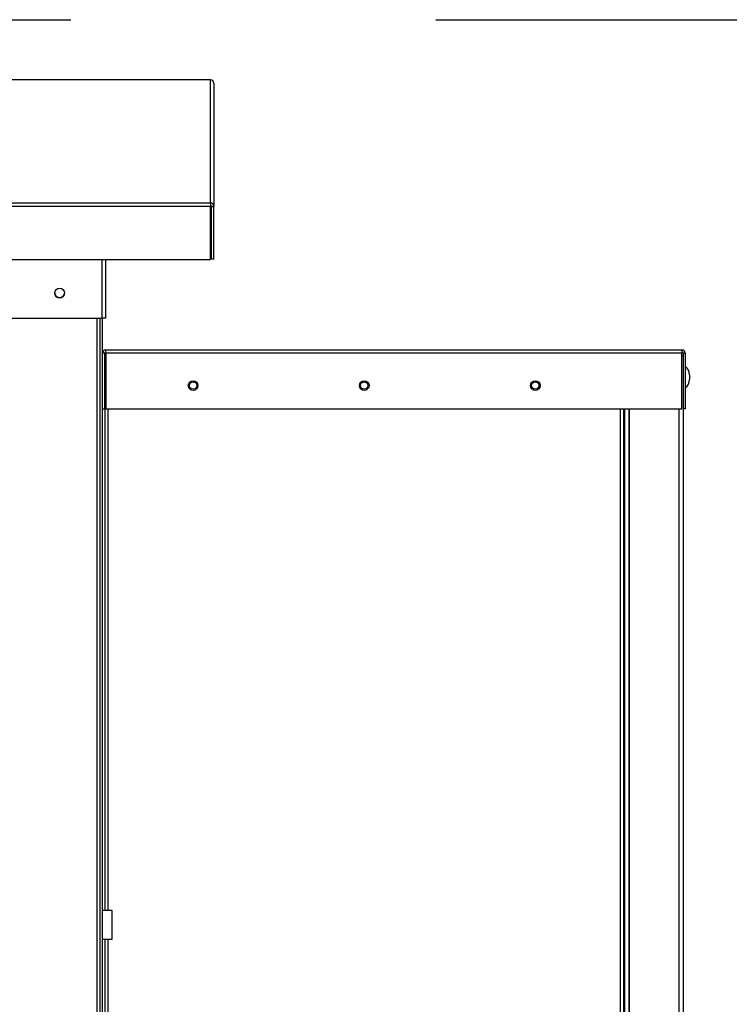
# Model space of a CAD drawing. Units: inches. Extents: x 0.3 to 10.6, y 0.4 to 8.2.
# Drawn here: x 2.1 to 2.3, y 3.5 to 3.7 of the extents above; entities that cross this region are included whole.
import ezdxf

# ---------------------------------------------------------------- set-up
doc = ezdxf.new("R2010")
doc.units = ezdxf.units.IN
doc.header["$MEASUREMENT"] = 0
doc.linetypes.add('HIDDEN', pattern=[0.07500000000000001, 0.05, -0.025])
doc.layers.add('SERVICE_AREA_LINE', color=7, linetype='HIDDEN')
doc.styles.add('SLDTEXTSTYLE0', font='GOTHIC.TTF', dxfattribs={"width": 0.913})
doc.dimstyles.new('SLDDIMSTYLE0', dxfattribs={"dimtxt": 0.08333333333333333, "dimasz": 0.1, "dimexe": 0, "dimexo": 0.0625, "dimgap": 0.02083333333333333, "dimtad": 0, "dimtih": 1, "dimtoh": 1, "dimdec": 6, "dimlfac": 64, "dimrnd": 1e-09, "dimzin": 12, "dimdsep": 46, "dimlunit": 5, "dimtxsty": 'SLDTEXTSTYLE0', "dimsah": 1, "dimcen": 0.09, "dimadec": 0, "dimazin": 3, "dimtfac": 1, "dimtdec": 3, "dimtofl": 0, "dimtmove": 0, "dimatfit": 3, "dimfxl": 1, "dimfrac": 2, "dimtolj": 1, "dimtzin": 12, "dimarcsym": 0})

# ---------------------------------------------------------------- blocks, each defined once
blk = doc.blocks.new('_D_8')
at = {"layer": 'SERVICE_AREA_LINE'}
for p, q in [((1.637535304167325, 3.742604366043328), (2.657286623794635, 3.742604366043354)), ((2.532286623794636, 3.74260436604335), (2.532286623794649, 3.213592416757224)), ((2.532286623794665, 2.569303073343191), (2.532286623794656, 2.948777607587165)), ((2.192055616667338, 2.569303073343182), (2.657286623794665, 2.569303073343194))]:
    blk.add_line(p, q, dxfattribs=at)
for points in [[(2.532286623794636, 3.74260436604335), (2.517286623794638, 3.64260436604335), (2.547286623794638, 3.642604366043351)], [(2.532286623794665, 2.569303073343191), (2.547286623794663, 2.669303073343191), (2.517286623794663, 2.66930307334319)]]:
    blk.add_solid(points, dxfattribs=at)
at = {"layer": 'SERVICE_AREA_LINE', "char_height": 0.08333333333333333, "attachment_point": 1, "style": 'SLDTEXTSTYLE0'}
for s, insert in [('75 1/8"', (2.352271191681619, 3.187630320088917)), ('Overall', (2.340156976626065, 3.055222915503887))]:
    blk.add_mtext(s, dxfattribs=dict(at, insert=insert))

msp = doc.modelspace()

# ---------------------------------------------------------------- linework, layer by layer
at = {"color": 7, "linetype": 'Continuous', "lineweight": 25}
for p, q in [((2.175785304167337, 3.726118299325622), (1.588472804167326, 3.726118299325609)), ((2.175785304167337, 3.726118299325622), (2.175785304167337, 3.726117550224423)), ((2.175785304167335, 3.692394517867559), (2.175785304167337, 3.726117550224423)), ((2.176722804167337, 3.725180799325622), (2.176722804167335, 3.691457766968758)), ((2.175785304167335, 3.692394517867559), (2.175785304167335, 3.691420296932805)), ((2.175785304167335, 3.676931883031339), (2.175785304167335, 3.691420296932805)), ((2.176097804167335, 3.691457766968758), (2.176722804167335, 3.691457766968758)), ((2.176097804167335, 3.676969353067292), (2.176097804167335, 3.691457766968758)), ((2.176722804167335, 3.676969353067292), (2.176722804167335, 3.691457766968758)), ((1.591578487298975, 3.676931883031326), (2.175785304167335, 3.676931883031339)), ((2.14619155416734, 3.660821292005148), (2.14619155416734, 3.676931883031338)), ((2.147129054167338, 3.660828523163321), (2.147129054167336, 3.676931883031338)), ((2.175785304167336, 3.678983368747751), (2.176097804167335, 3.678983368747751)), ((2.176722804167335, 3.676969353067292), (2.176097804167335, 3.676969353067292)), ((2.11438139791716, 3.660821292005148), (2.14619155416734, 3.660821292005148)), ((2.145602491667331, 2.722913558777741), (2.14560249166733, 3.660821292005148)), ((2.147129054167338, 3.660828523163321), (2.146191554167338, 3.660828523163322)), ((2.146227491667351, 3.199990573343196), (2.146227491667354, 3.660828523163326)), ((2.146852491667438, 3.651198150460595), (2.146227491667438, 3.651198150460595)), ((2.146852491667438, 3.636026275460594), (2.146852491667438, 3.651198150460595)), ((2.147164991667438, 3.652135650460595), (2.304977491667437, 3.652135650460594)), ((2.147164991667438, 3.651198150460595), (2.147164991667438, 3.652135650460595)), ((2.147164991667438, 3.651198150460595), (2.147164991667438, 3.636026275460594)), ((2.304977491667437, 3.651198150460594), (2.147164991667438, 3.651198150460595)), ((2.304977491667437, 3.652135650460594), (2.304977491667437, 3.651198150460594)), ((2.304977491667437, 3.636026275460594), (2.304977491667437, 3.651198150460594)), ((2.304977491667437, 3.650534087960594), (2.305289991667435, 3.650534087960594)), ((2.305289991667438, 3.651198150460594), (2.305914991667438, 3.651198150460594)), ((2.305289991667438, 3.651198150460594), (2.305289991667437, 3.636026275460594)), ((2.305914991667438, 3.651198150460594), (2.305914991667438, 3.636026275460594)), ((2.307086866667435, 3.64529320898989), (2.307086866667435, 3.644056216931297)), ((2.146227491667438, 3.636026275460594), (2.146852491667438, 3.636026275460594)), ((2.146852491667438, 3.636026275460594), (2.146852491667437, 3.49853886620844)), ((2.147164991667438, 3.636026275460594), (2.304977491667437, 3.636026275460594)), ((2.289039991667436, 3.214010650460593), (2.289039991667437, 3.636026275460594)), ((2.29046850372552, 3.636026275460594), (2.290468503725518, 3.220885650460594)), ((2.290539317766502, 3.636026275460594), (2.290539317766501, 3.220885650460594)), ((2.305289991667435, 3.636026275460594), (2.305289991667433, 3.214010650460593)), ((2.305914991667438, 3.636026275460594), (2.305289991667437, 3.636026275460594)), ((2.148920460426805, 3.49853886620844), (2.146227491667354, 3.49853886620844)), ((2.148920460426805, 3.49072636620844), (2.148920460426805, 3.49853886620844)), ((2.146227491667354, 3.49072636620844), (2.148920460426805, 3.49072636620844)), ((2.146852491667437, 3.49072636620844), (2.146852491667436, 3.214010650460595))]:
    msp.add_line(p, q, dxfattribs=at)
at = {"color": 8, "linetype": 'Continuous', "lineweight": 25}
for p, q in [((2.175785304167337, 3.726117550224423), (1.588472804167326, 3.726117550224411)), ((1.587696837737421, 3.692394517867546), (2.175785304167335, 3.692394517867559)), ((2.175785304167335, 3.691420296932805), (1.588765441879198, 3.691420296932792)), ((2.175785304167336, 3.68273349359795), (2.176097804167335, 3.68273349359795)), ((2.144664991667331, 3.660821292005148), (2.144664991667331, 2.72311557334318)), ((2.147789991667437, 3.49853886620844), (2.147789991667438, 3.636026275460594)), ((2.288102491667437, 3.636026275460594), (2.288102491667436, 3.214010650460593)), ((2.289352491667437, 3.214010650460593), (2.289352491667438, 3.636026275460594)), ((2.304177462728908, 3.636026275460594), (2.304177462728907, 3.214010650460593)), ((2.147789991667437, 3.214010650460595), (2.147789991667437, 3.49072636620844))]:
    msp.add_line(p, q, dxfattribs=at)
at = {"color": 7, "linetype": 'Continuous', "lineweight": 25}
for centre, radius in [((2.134472747161248, 3.667742726383306), 0.001328067994101491), ((2.171071241667438, 3.642370025460592), 0.001324218750000217), ((2.171071241667438, 3.642370025460594), 0.001003906250000242), ((2.217946241667438, 3.642370025460593), 0.001324218749999329), ((2.217946241667438, 3.642370025460594), 0.001003906249999797), ((2.264821241667437, 3.642370025460592), 0.001324218750000217), ((2.264821241667437, 3.642370025460594), 0.001003906249999797)]:
    msp.add_circle(centre, radius, dxfattribs=at)
for centre, radius, start, end in [((2.175785678568295, 3.725180424625262), 0.0009371256739521434, 0.02290914698896526, 90.02289084155895), ((2.175785678568293, 3.691457392268398), 0.0009371256739519041, 0.02290914690751054, 90.02289084155899), ((2.175785428967655, 3.691457642068638), 0.0003123752246504188, 0.02290914696186797, 90.02289084172189), ((2.13447280416734, 3.667750006401418), 0.001328125001926883, 180.0030862551658, 359.9969137448359), ((2.147164991667438, 3.651198150460595), 0.0009375000000000355, 90, 180), ((2.147164991667438, 3.651198150460595), 0.0003125000000001599, 90, 180), ((2.304977491667437, 3.651198150460594), 0.0009375000000004796, 0, 90), ((2.304977491667437, 3.651198150460594), 0.0003125000000001599, 0, 90), ((2.304157179167435, 3.64529320898989), 0.002929687500000533, 0, 53.1301023540726), ((2.304157179167435, 3.644056216931297), 0.002929687500000089, 306.8698976459456, 0)]:
    msp.add_arc(centre, radius, start, end, dxfattribs=at)

# ---------------------------------------------------------------- dimensions: what is measured, and where the dimension line sits
at = {"layer": 'SERVICE_AREA_LINE'}
dim = msp.add_linear_dim(base=(2.532286623794636, 3.74260436604335), p1=(2.142055616667339, 2.569303073343181), p2=(1.587535304167325, 3.742604366043326), angle=90.0000000000002, text='<>\\POverall', dimstyle='SLDDIMSTYLE0', dxfattribs=at)
dim.commit()
dim.dimension.update_dxf_attribs({"geometry": '_D_8', "text_midpoint": (2.532286623794652, 3.081185012172198), "dimtype": 160})

doc.saveas('drawing.dxf')
